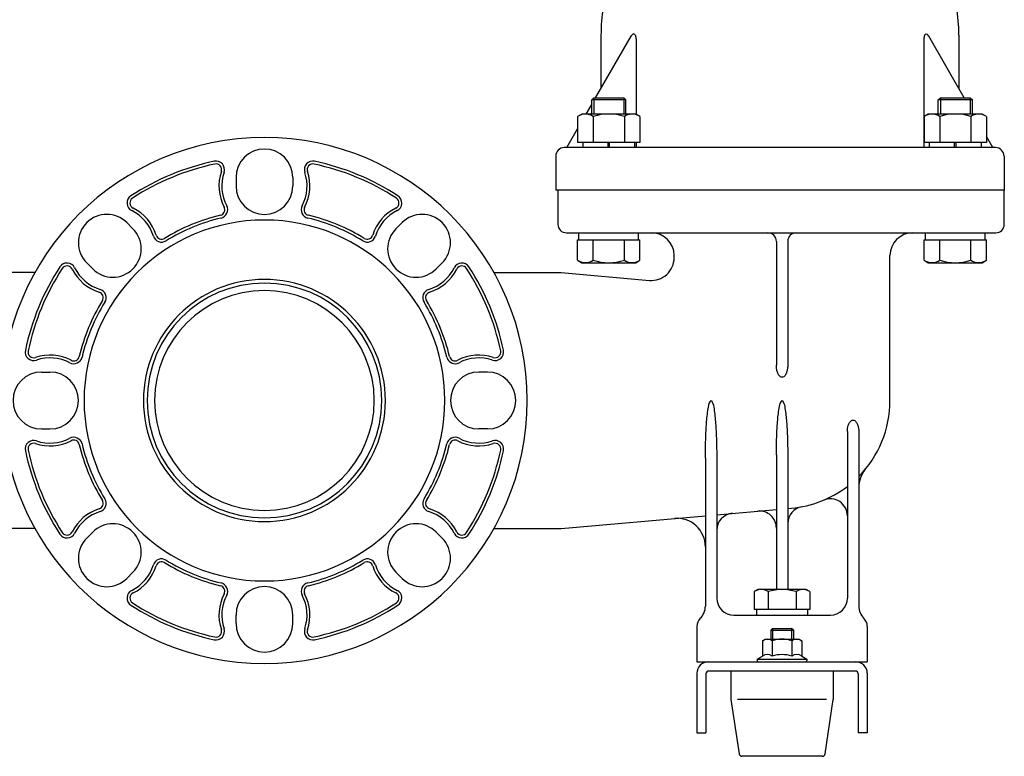
# Model space of a CAD drawing. Extents: x -261 to 1295, y -484 to 1182.
# Drawn here: x -86 to 260, y -484 to -225 of the extents above; entities that cross this region are included whole.
import ezdxf

# ---------------------------------------------------------------- set-up
doc = ezdxf.new("R2010")
doc.units = 0
doc.header["$LTSCALE"] = 7
doc.layers.add('DRAW2', color=4, linetype='CONTINUOUS')
doc.layers.add('DRAW3', color=1, linetype='CONTINUOUS')

msp = doc.modelspace()

# ---------------------------------------------------------------- linework, layer by layer
at = {"layer": 'DRAW2'}
for p, q in [((116.6, -252), (129.1, -230.34)), ((118.5, -230), (118.5, -248.7)), ((130.87, -231.76), (130.87, -257.77)), ((232.13, -232.01), (232.13, -269.5)), ((246.4, -252), (233.9, -230.34)), ((244.5, -230), (244.5, -248.7)), ((115.25, -252.75), (116, -252)), ((127.25, -252.75), (115.25, -252.75)), ((115.25, -257.7), (115.25, -252.75)), ((116, -252), (126.5, -252)), ((126.5, -252), (127.25, -252.75)), ((127.25, -257.7), (127.25, -252.75)), ((237.25, -252.75), (238, -252)), ((249.25, -252.75), (237.25, -252.75)), ((237.25, -257.7), (237.25, -252.75)), ((238, -252), (248.5, -252)), ((248.5, -252), (249.25, -252.75)), ((249.25, -257.7), (249.25, -252.75)), ((113.31, -257.7), (115.25, -254.34)), ((111.75, -257.7), (110.28, -258.55)), ((110.28, -258.55), (110.28, -267.7)), ((130.75, -257.7), (111.75, -257.7)), ((115.77, -258.55), (115.77, -267.7)), ((126.73, -258.55), (126.73, -267.7)), ((132.22, -258.55), (130.75, -257.7)), ((132.22, -258.55), (132.22, -267.7)), ((233.75, -257.7), (232.28, -258.55)), ((232.28, -258.55), (232.28, -267.7)), ((252.75, -257.7), (233.75, -257.7)), ((237.77, -258.55), (237.77, -267.7)), ((248.73, -258.55), (248.73, -267.7)), ((254.22, -258.55), (252.75, -257.7)), ((254.22, -258.55), (254.22, -267.7)), ((106.51, -269.5), (110.28, -262.96)), ((256.49, -269.5), (254.22, -265.56)), ((257.43, -269.5), (105.57, -269.5)), ((132.22, -267.7), (110.28, -267.7)), ((112.05, -267.7), (112.05, -269.5)), ((121, -269.5), (121, -267.7)), ((121.5, -269.5), (121.5, -267.7)), ((130.45, -269.5), (130.45, -267.7)), ((130.87, -267.7), (130.87, -269.5)), ((254.22, -267.7), (232.28, -267.7)), ((234.05, -267.7), (234.05, -269.5)), ((243, -269.5), (243, -267.7)), ((243.5, -269.5), (243.5, -267.7)), ((252.45, -269.5), (252.45, -267.7)), ((102.57, -272.5), (102.57, -284.5)), ((260.43, -272.5), (260.43, -284.5)), ((-10, -280), (-10, -283)), ((10, -280), (10, -283)), ((260.5, -284.5), (102.57, -284.5)), ((103.32, -284.5), (103.32, -296.5)), ((260.5, -296.5), (260.5, -284.5)), ((-48.44, -295.92), (-46.32, -298.04)), ((48.44, -295.92), (46.32, -298.04)), ((106.32, -299.5), (257.5, -299.5)), ((110.75, -302), (110.75, -299.5)), ((131.75, -302), (131.75, -299.5)), ((232.75, -302), (232.75, -299.5)), ((253.75, -302), (253.75, -299.5)), ((110.28, -309.15), (110.28, -302)), ((110.28, -302), (132.22, -302)), ((115.77, -309.15), (115.77, -302)), ((126.73, -309.15), (126.73, -302)), ((132.22, -309.15), (132.22, -302)), ((180.25, -302.5), (180.25, -346.07)), ((184.25, -302.5), (184.25, -346.07)), ((232.28, -309.15), (232.28, -302)), ((232.28, -302), (254.22, -302)), ((237.77, -309.15), (237.77, -302)), ((248.73, -309.15), (248.73, -302)), ((254.22, -309.15), (254.22, -302)), ((144.25, -308.26), (144.25, -307.5)), ((220.25, -358.5), (220.25, -307.5)), ((-62.58, -310.06), (-60.46, -312.18)), ((62.58, -310.06), (60.46, -312.18)), ((110.28, -309.15), (111.75, -310)), ((111.75, -310), (130.75, -310)), ((130.75, -310), (132.22, -309.15)), ((232.28, -309.15), (233.75, -310)), ((233.75, -310), (252.75, -310)), ((252.75, -310), (254.22, -309.15)), ((-80.81, -313.48), (-104.5, -313.48)), ((80.81, -313.48), (104.5, -313.48)), ((104.5, -313.48), (135.55, -316.22)), ((-78.5, -348.5), (-75.5, -348.5)), ((78.5, -348.5), (75.5, -348.5)), ((-78.5, -368.5), (-75.5, -368.5)), ((78.5, -368.5), (75.5, -368.5)), ((205.25, -369.36), (205.25, -428)), ((209.25, -369.36), (209.25, -430.86)), ((180.25, -377.58), (180.25, -425)), ((184.25, -377.58), (184.25, -425)), ((155.25, -378.78), (155.25, -430.86)), ((159.25, -378.78), (159.25, -428)), ((159.25, -398.68), (180.25, -396.82)), ((184.25, -396.47), (185.6, -396.35)), ((184.25, -396.47), (185.6, -396.35)), ((104.5, -403.52), (155.25, -399.03)), ((-80.81, -403.52), (-104.5, -403.52)), ((-62.58, -406.94), (-60.46, -404.82)), ((62.58, -406.94), (60.46, -404.82)), ((80.81, -403.52), (104.5, -403.52)), ((-48.44, -421.08), (-46.32, -418.96)), ((48.44, -421.08), (46.32, -418.96)), ((173.75, -425), (172.44, -425.76)), ((172.44, -425.76), (172.44, -432)), ((190.75, -425), (173.75, -425)), ((177.34, -425.76), (177.34, -432)), ((187.16, -425.76), (187.16, -432)), ((192.06, -425.76), (190.75, -425)), ((192.06, -425.76), (192.06, -432)), ((192.06, -432), (172.44, -432)), ((173.25, -432), (173.25, -434)), ((191.25, -432), (191.25, -434)), ((-10, -437), (-10, -434)), ((10, -437), (10, -434)), ((165.25, -434), (199.25, -434)), ((152.25, -438), (152.25, -450.5)), ((178.25, -439.32), (178.88, -438.7)), ((178.25, -439.32), (186.25, -439.32)), ((178.25, -439.32), (178.25, -442.5)), ((178.88, -438.7), (185.62, -438.7)), ((186.25, -439.32), (185.63, -438.7)), ((186.25, -439.32), (186.25, -442.5)), ((212.25, -438), (212.25, -450.5)), ((175.32, -443.04), (176.25, -442.5)), ((175.32, -443.04), (175.32, -448.45)), ((176.25, -442.5), (188.25, -442.5)), ((178.79, -443.04), (178.79, -448.45)), ((185.71, -443.04), (185.71, -448.45)), ((188.25, -442.5), (189.18, -443.04)), ((189.18, -443.04), (189.18, -448.45)), ((152.25, -450.5), (212.25, -450.5)), ((173.5, -449.5), (175.32, -448.45)), ((173.5, -449.5), (191, -449.5)), ((173.5, -449.5), (173.5, -450)), ((189.18, -448.45), (191, -449.5)), ((191, -449.5), (191, -450)), ((208.05, -453.7), (156.45, -453.7)), ((164.25, -453.7), (164.25, -463.7)), ((191.45, -453.7), (173.05, -453.7)), ((200.25, -453.7), (200.25, -463.7)), ((152.25, -454.5), (152.25, -475.5)), ((155.45, -454.7), (155.45, -475.5)), ((209.05, -454.7), (209.05, -475.5)), ((212.25, -454.5), (212.25, -475.5)), ((164.25, -463.7), (167.12, -482.85)), ((197.93, -463.7), (166.57, -463.7)), ((197.38, -482.85), (200.25, -463.7)), ((152.25, -475.5), (155.45, -475.5)), ((212.25, -475.5), (209.05, -475.5)), ((196.39, -483.7), (168.11, -483.7))]:
    msp.add_line(p, q, dxfattribs=at)
for points in [[(129.1, -230.34, -0.000008), (129.12, -230.3, -0.000008), (129.14, -230.26, -0.000008), (129.17, -230.22, -0.000008), (129.19, -230.18, -0.000008), (129.22, -230.15, -0.000008), (129.24, -230.11, -0.000008), (129.27, -230.07, -0.000008), (129.29, -230.03, -0.000007), (129.32, -230)], [(130.55, -230, 0.129816), (130.22, -229.56, 0.35875), (129.7, -229.59, 0.078658), (129.32, -230)], [(130.55, -230, -0.021961), (130.63, -230.23, -0.01741), (130.7, -230.45, -0.014057), (130.75, -230.69, -0.011509), (130.79, -230.93, -0.009515), (130.82, -231.16, -0.00801), (130.85, -231.4, -0.006771), (130.86, -231.64, -0.005711), (130.87, -231.89, -0.004844), (130.88, -232.13)], [(232.45, -230, 0.021952), (232.37, -230.23, 0.017404), (232.3, -230.45, 0.014053), (232.25, -230.69, 0.011507), (232.21, -230.93, 0.009515), (232.18, -231.16, 0.008012), (232.15, -231.4, 0.006774), (232.14, -231.64, 0.005716), (232.13, -231.89, 0.00485), (232.12, -232.13)], [(232.45, -230, -0.129777), (232.78, -229.56, -0.358812), (233.3, -229.59, -0.078625), (233.68, -230)], [(233.9, -230.34, -0.000005), (233.88, -230.3, -0.000005), (233.86, -230.26, -0.000005), (233.83, -230.22, -0.000004), (233.81, -230.18, -0.000004), (233.78, -230.15, -0.000004), (233.76, -230.11, -0.000004), (233.73, -230.07, -0.000004), (233.71, -230.03, -0.000003), (233.68, -230)], [(184.25, -346.07, -0.01765), (184.23, -346.7, -0.018635), (184.16, -347.33, -0.020874), (184.04, -347.95, -0.024935), (183.87, -348.56, -0.032585), (183.63, -349.14, -0.048038), (183.3, -349.68, -0.082776), (182.84, -350.12, -0.148457), (182.25, -350.31, -0.148176), (181.66, -350.12, -0.082781), (181.2, -349.69, -0.048063), (180.87, -349.15, -0.0326), (180.63, -348.56, -0.024973), (180.46, -347.96, -0.020865), (180.34, -347.33, -0.018668), (180.27, -346.7, -0.017697), (180.25, -346.07)], [(155.25, -378.78, -0.003152), (155.27, -376.21, -0.00331), (155.32, -373.63, -0.003671), (155.4, -371.06, -0.004349), (155.53, -368.49, -0.005648), (155.7, -365.92, -0.008483), (155.95, -363.35, -0.017236), (156.32, -360.81, -0.159884), (157.25, -358.5, -0.158459), (158.18, -360.81, -0.017214), (158.55, -363.35, -0.008481), (158.8, -365.92, -0.005644), (158.97, -368.48, -0.004349), (159.1, -371.06, -0.003671), (159.18, -373.63, -0.003311), (159.23, -376.2, -0.003152), (159.25, -378.78)], [(180.25, -377.58, -0.003357), (180.27, -375.15, -0.003525), (180.32, -372.73, -0.00391), (180.4, -370.3, -0.004635), (180.53, -367.88, -0.006022), (180.71, -365.46, -0.009056), (180.95, -363.04, -0.018444), (181.33, -360.65, -0.168269), (182.25, -358.5, -0.166943), (183.17, -360.65, -0.018426), (183.55, -363.04, -0.009054), (183.79, -365.46, -0.00602), (183.97, -367.87, -0.004635), (184.1, -370.3, -0.003911), (184.18, -372.72, -0.003527), (184.23, -375.15, -0.003358), (184.25, -377.57)], [(205.25, -369.36, -0.019305), (205.27, -368.77, -0.020371), (205.34, -368.17, -0.022783), (205.46, -367.58, -0.027133), (205.64, -367.01, -0.035187), (205.89, -366.46, -0.050869), (206.23, -365.97, -0.08321), (206.68, -365.57, -0.134913), (207.25, -365.41, -0.134675), (207.82, -365.57, -0.083117), (208.27, -365.96, -0.050895), (208.61, -366.46, -0.035204), (208.85, -367, -0.027175), (209.03, -367.58, -0.022779), (209.16, -368.16, -0.02041), (209.23, -368.76, -0.019359), (209.25, -369.36)]]:
    msp.add_lwpolyline(points, format="xyb", dxfattribs=at)
for centre, radius, start, end in [((181.5, -230), 63, 360, 37.3569), ((181.5, -230), 63, 161.7872, 180), ((113.02, -262.56), 4.86, 55.6156, 115.6154), ((121.25, -275.85), 18.15, 72.4122, 107.5877), ((129.48, -262.56), 4.86, 64.3823, 124.3838), ((235.02, -262.56), 4.86, 55.6156, 115.6154), ((243.25, -275.85), 18.15, 72.4122, 107.5877), ((251.48, -262.56), 4.86, 64.3823, 124.3838), ((0, -358.5), 92.5, 90, 270), ((0, -358.5), 92.5, 270, 90), ((0, -280), 10, 90, 180), ((0, -280), 10, 0, 90), ((105.57, -272.5), 3, 90, 180), ((257.43, -272.5), 3, 0, 90), ((0, -358.5), 86, 101.8645, 123.1355), ((0, -358.5), 85, 101.8645, 123.1355), ((-17.06, -277.27), 3, 341.4485, 101.8645), ((-17.06, -277.27), 2, 341.4485, 101.8645), ((17.06, -277.27), 3, 78.1355, 198.5515), ((17.06, -277.27), 2, 78.1355, 198.5515), ((0, -358.5), 85, 56.8645, 78.1355), ((0, -358.5), 86, 56.8645, 78.1355), ((0, -283), 16, 161.4485, 207.6955), ((0, -283), 15, 161.4485, 207.6955), ((0, -283), 15, 332.3045, 18.5515), ((0, -283), 16, 332.3045, 18.5515), ((0, -283), 10, 180, 270), ((0, -283), 10, 270, 0), ((-45.37, -289), 3, 123.1355, 243.5515), ((-45.37, -289), 2, 123.1355, 243.5515), ((45.37, -289), 2, 296.4485, 56.8645), ((45.37, -289), 3, 296.4485, 56.8645), ((-53.39, -305.11), 16, 17.3045, 63.5515), ((-15.94, -291.37), 2, 283.3549, 27.6955), ((-15.94, -291.37), 3, 283.3549, 27.6955), ((15.94, -291.37), 3, 152.3045, 256.6451), ((15.94, -291.37), 2, 152.3045, 256.6451), ((53.39, -305.11), 16, 116.4485, 162.6955), ((-55.51, -302.99), 10, 45, 225), ((-53.39, -305.11), 15, 17.3045, 63.5515), ((0, -358.5), 67, 103.3549, 121.6451), ((0, -358.5), 66, 103.3549, 121.6451), ((0, -358.5), 66, 58.3549, 76.6451), ((0, -358.5), 67, 58.3549, 76.6451), ((53.39, -305.11), 15, 116.4485, 162.6955), ((55.51, -302.99), 10, 315, 135), ((0, -358.5), 63.5, 90, 270), ((-53.39, -305.11), 10, 225, 45), ((0, -358.5), 63.5, 270, 90), ((53.39, -305.11), 10, 135, 315), ((106.32, -296.5), 3, 180, 270), ((257.5, -296.5), 3, 270, 0), ((-36.2, -299.76), 3, 197.3045, 301.6451), ((-36.2, -299.76), 2, 197.3045, 301.6451), ((36.2, -299.76), 3, 238.3549, 342.6955), ((36.2, -299.76), 2, 238.3549, 342.6955), ((136.25, -307.5), 8, 0, 90), ((177.25, -302.5), 3, 360, 90), ((187.25, -302.5), 3, 90, 180), ((228.25, -307.5), 8, 90, 180), ((136.25, -308.26), 8, 264.9494, 0), ((0, -358.5), 86, 146.8645, 168.1355), ((-69.5, -313.13), 3, 26.4485, 146.8645), ((-69.5, -313.13), 2, 26.4485, 146.8645), ((-53.39, -305.11), 15, 206.4485, 252.6955), ((53.39, -305.11), 15, 287.3045, 333.5515), ((69.5, -313.13), 3, 33.1355, 153.5515), ((69.5, -313.13), 2, 33.1355, 153.5515), ((0, -358.5), 86, 11.8645, 33.1355), ((113.02, -305.14), 4.86, 244.3823, 304.3838), ((121.25, -291.85), 18.15, 252.4122, 287.5877), ((129.48, -305.14), 4.86, 235.6156, 295.6154), ((235.02, -305.14), 4.86, 244.3823, 304.3838), ((243.25, -291.85), 18.15, 252.4122, 287.5877), ((251.48, -305.14), 4.86, 235.6156, 295.6154), ((0, -358.5), 85, 146.8645, 168.1355), ((-53.39, -305.11), 16, 206.4485, 252.6955), ((53.39, -305.11), 16, 287.3045, 333.5515), ((0, -358.5), 85, 11.8645, 33.1355), ((0, -358.5), 42.6, 90, 270), ((0, -358.5), 41.31, 90, 270), ((0, -358.5), 42.6, 270, 90), ((0, -358.5), 41.31, 270, 90), ((-58.74, -322.3), 2, 328.3549, 72.6955), ((-58.74, -322.3), 3, 328.3549, 72.6955), ((0, -358.5), 38.67, 90, 270), ((0, -358.5), 38.67, 270, 90), ((58.74, -322.3), 3, 107.3045, 211.6451), ((58.74, -322.3), 2, 107.3045, 211.6451), ((0, -358.5), 67, 148.3549, 166.6451), ((0, -358.5), 66, 148.3549, 166.6451), ((0, -358.5), 66, 13.3549, 31.6451), ((0, -358.5), 67, 13.3549, 31.6451), ((-81.23, -341.44), 3, 168.1355, 288.5515), ((-81.23, -341.44), 2, 168.1355, 288.5515), ((-75.5, -358.5), 16, 62.3045, 108.5515), ((-67.13, -342.56), 2, 242.3045, 346.6451), ((67.13, -342.56), 2, 193.3549, 297.6955), ((75.5, -358.5), 16, 71.4485, 117.6955), ((81.23, -341.44), 3, 251.4485, 11.8645), ((81.23, -341.44), 2, 251.4485, 11.8645), ((-75.5, -358.5), 15, 62.3045, 108.5515), ((-67.13, -342.56), 3, 242.3045, 346.6451), ((67.13, -342.56), 3, 193.3549, 297.6955), ((75.5, -358.5), 15, 71.4485, 117.6955), ((-78.5, -358.5), 10, 90, 270), ((-75.5, -358.5), 10, 270, 90), ((75.5, -358.5), 10, 90, 270), ((78.5, -358.5), 10, 270, 90), ((182.25, -358.5), 38, 315.2778, 0), ((-81.23, -375.56), 3, 71.4485, 191.8645), ((-81.23, -375.56), 2, 71.4485, 191.8645), ((-75.5, -358.5), 16, 251.4485, 297.6955), ((-75.5, -358.5), 15, 251.4485, 297.6955), ((-67.13, -374.44), 3, 13.3549, 117.6955), ((-67.13, -374.44), 2, 13.3549, 117.6955), ((0, -358.5), 67, 193.3549, 211.6451), ((0, -358.5), 66, 193.3549, 211.6451), ((0, -358.5), 66, 328.3549, 346.6451), ((0, -358.5), 67, 328.3549, 346.6451), ((67.13, -374.44), 3, 62.3045, 166.6451), ((67.13, -374.44), 2, 62.3045, 166.6451), ((75.5, -358.5), 16, 242.3045, 288.5515), ((75.5, -358.5), 15, 242.3045, 288.5515), ((81.23, -375.56), 3, 348.1355, 108.5515), ((81.23, -375.56), 2, 348.1355, 108.5515), ((0, -358.5), 86, 191.8645, 213.1355), ((0, -358.5), 85, 191.8645, 213.1355), ((0, -358.5), 85, 326.8645, 348.1355), ((0, -358.5), 86, 326.8645, 348.1355), ((219.25, -389.08), 10, 140.4288, 180), ((182.25, -358.5), 38, 275.0116, 307.248), ((-58.74, -394.7), 2, 287.3045, 31.6451), ((-58.74, -394.7), 3, 287.3045, 31.6451), ((58.74, -394.7), 3, 148.3549, 252.6955), ((58.74, -394.7), 2, 148.3549, 252.6955), ((199.25, -399.08), 6, 360, 112.7285), ((-53.39, -411.89), 16, 107.3045, 153.5515), ((-53.39, -411.89), 15, 107.3045, 153.5515), ((53.39, -411.89), 15, 26.4485, 72.6955), ((53.39, -411.89), 16, 26.4485, 72.6955), ((165.25, -404.17), 6, 95.0508, 180), ((174.25, -403.38), 6, 360, 95.0508), ((190.25, -401.77), 6, 100.4757, 180), ((-53.39, -411.89), 10, 315, 135), ((53.39, -411.89), 10, 45, 225), ((145.25, -409.96), 10, 360, 95.0508), ((-69.5, -403.87), 3, 213.1355, 333.5515), ((-69.5, -403.87), 2, 213.1355, 333.5515), ((69.5, -403.87), 3, 206.4485, 326.8645), ((69.5, -403.87), 2, 206.4485, 326.8645), ((-55.51, -414.01), 10, 135, 315), ((55.51, -414.01), 10, 225, 45), ((-36.2, -417.24), 3, 58.3549, 162.6955), ((-36.2, -417.24), 2, 58.3549, 162.6955), ((0, -358.5), 67, 238.3549, 256.6451), ((0, -358.5), 66, 238.3549, 256.6451), ((0, -358.5), 66, 283.3549, 301.6451), ((0, -358.5), 67, 283.3549, 301.6451), ((36.2, -417.24), 3, 17.3045, 121.6451), ((36.2, -417.24), 2, 17.3045, 121.6451), ((-53.39, -411.89), 15, 296.4485, 342.6955), ((-53.39, -411.89), 16, 296.4485, 342.6955), ((53.39, -411.89), 16, 197.3045, 243.5515), ((53.39, -411.89), 15, 197.3045, 243.5515), ((-15.94, -425.63), 3, 332.3045, 76.6451), ((15.94, -425.63), 3, 103.3549, 207.6955), ((-45.37, -428), 3, 116.4485, 236.8645), ((-45.37, -428), 2, 116.4485, 236.8645), ((-15.94, -425.63), 2, 332.3045, 76.6451), ((0, -434), 10, 90, 180), ((0, -434), 10, 0, 90), ((15.94, -425.63), 2, 103.3549, 207.6955), ((45.37, -428), 2, 303.1355, 63.5515), ((45.37, -428), 3, 303.1355, 63.5515), ((174.89, -429.35), 4.34, 55.6159, 115.6157), ((182.25, -441.24), 16.24, 72.4122, 107.5878), ((189.61, -429.35), 4.34, 64.3823, 124.3836), ((0, -358.5), 85, 236.8645, 258.1355), ((0, -434), 16, 152.3045, 198.5515), ((0, -434), 15, 152.3045, 198.5515), ((0, -434), 15, 341.4485, 27.6955), ((0, -434), 16, 341.4485, 27.6955), ((0, -358.5), 85, 281.8645, 303.1355), ((165.25, -428), 6, 180, 270), ((199.25, -428), 6, 270, 0), ((0, -358.5), 86, 236.8645, 258.1355), ((0, -358.5), 86, 281.8645, 303.1355), ((149.25, -430.86), 6, 314.427, 0), ((215.25, -430.86), 6, 180, 225.573), ((156.25, -438), 4, 134.427, 180), ((208.25, -438), 4, 0, 45.573), ((-17.06, -439.73), 3, 258.1355, 18.5515), ((-17.06, -439.73), 2, 258.1355, 18.5515), ((0, -437), 10, 180, 270), ((0, -437), 10, 270, 0), ((17.06, -439.73), 3, 161.4485, 281.8645), ((17.06, -439.73), 2, 161.4485, 281.8645), ((177.05, -445.57), 3.07, 55.6156, 124.3844), ((182.25, -453.96), 11.46, 72.412, 107.588), ((187.45, -445.57), 3.07, 55.6156, 124.3844), ((156.25, -454.5), 4, 90, 180), ((174, -450), 0.5, 180, 270), ((177.05, -450.98), 3.07, 55.6156, 124.3844), ((182.25, -459.38), 11.46, 72.412, 107.588), ((187.45, -450.98), 3.07, 55.6156, 124.3844), ((190.5, -450), 0.5, 270, 0), ((208.25, -454.5), 4, 0, 90), ((156.45, -454.7), 1, 90, 180), ((208.05, -454.7), 1, 0, 90), ((168.11, -482.7), 1, 188.5308, 270), ((196.39, -482.7), 1, 270, 351.4692)]:
    msp.add_arc(centre, radius, start, end, dxfattribs=at)
at = {"layer": 'DRAW3'}
for p, q in [((116, -252), (116, -257.7)), ((126.5, -252), (126.5, -257.7)), ((238, -252), (238, -257.7)), ((248.5, -252), (248.5, -257.7)), ((178.88, -438.7), (178.88, -442.5)), ((185.62, -438.7), (185.62, -442.5))]:
    msp.add_line(p, q, dxfattribs=at)

doc.saveas('drawing.dxf')
